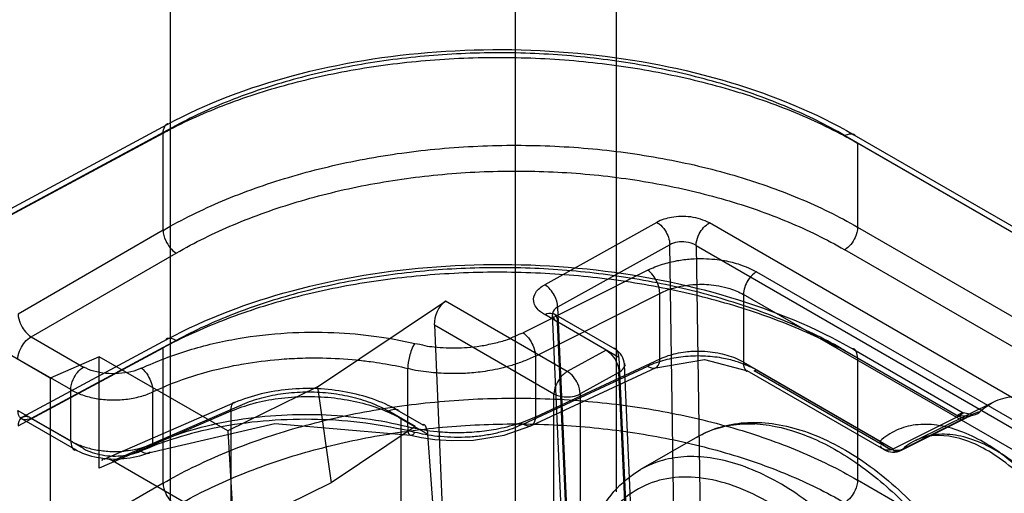
# Model space of a CAD drawing. Units: millimetres. Extents: x 209 to 731, y 101 to 1211.
# Drawn here: x 223 to 239, y 1070 to 1078 of the extents above; entities that cross this region are included whole.
import ezdxf

# ---------------------------------------------------------------- set-up
doc = ezdxf.new("R2010")
doc.units = ezdxf.units.MM
doc.header["$LTSCALE"] = 85.32823
doc.layers.get('0').update_dxf_attribs({"linetype": 'CONTINUOUS'})

msp = doc.modelspace()

# ---------------------------------------------------------------- linework, layer by layer
at = {"color": 7, "linetype": 'CONTINUOUS'}
for p, q in [((225.104, 1116.594), (225.104, 349.464)), ((230.675, 1113.378), (230.675, 1067.359)), ((232.306, 1112.437), (232.306, 1070.481)), ((220.343, 1073.877), (225.057, 1076.411)), ((225.203, 1076.394), (220.49, 1073.86)), ((220.278, 1073.738), (224.99, 1076.272)), ((224.99, 1074.701), (224.99, 1076.272)), ((235.996, 1076.232), (244.225, 1071.481)), ((236.142, 1076.245), (244.371, 1071.494)), ((244.433, 1071.357), (236.205, 1076.108)), ((236.205, 1076.107), (236.205, 1074.753)), ((232.963, 1074.83), (231.152, 1073.822)), ((240.381, 1071.028), (233.812, 1074.821)), ((236.205, 1074.753), (244.433, 1070.002)), ((224.99, 1074.702), (222.649, 1073.35)), ((233.171, 1074.469), (231.36, 1073.461)), ((233.242, 1069.695), (233.171, 1074.469)), ((233.596, 1074.456), (233.666, 1069.699)), ((233.596, 1074.456), (240.166, 1070.663)), ((222.861, 1072.982), (225.203, 1074.334)), ((244.225, 1069.637), (235.996, 1074.388)), ((232.815, 1074.059), (230.805, 1073.048)), ((234.569, 1074.031), (242.627, 1069.38)), ((223.166, 1072.316), (220.49, 1073.86)), ((231.001, 1072.672), (233.011, 1073.683)), ((233.011, 1072.623), (233.011, 1073.683)), ((234.361, 1073.666), (234.361, 1072.572)), ((242.419, 1069.014), (234.361, 1073.666)), ((227.481, 1072.175), (229.548, 1073.557)), ((231.517, 1072.421), (229.548, 1073.557)), ((231.36, 1073.461), (231.573, 1068.731)), ((232.351, 1072.649), (231.152, 1073.341)), ((231.298, 1073.354), (231.272, 1073.341)), ((231.272, 1073.341), (231.485, 1068.604)), ((232.289, 1072.782), (231.298, 1073.354)), ((229.37, 1073.175), (229.716, 1065.1)), ((229.37, 1073.175), (231.301, 1072.06)), ((231.573, 1068.49), (231.36, 1073.221)), ((222.861, 1072.982), (223.706, 1072.494)), ((222.715, 1071.683), (225.057, 1072.943)), ((225.203, 1072.925), (222.861, 1071.666)), ((222.649, 1071.544), (224.99, 1072.803)), ((223.96, 1072.66), (223.166, 1072.316)), ((223.96, 1070.86), (223.96, 1072.66)), ((226.034, 1071.462), (223.96, 1072.66)), ((224.99, 1070.619), (224.99, 1072.803)), ((231.001, 1072.672), (231.001, 1071.686)), ((232.142, 1072.769), (231.517, 1072.421)), ((235.996, 1072.763), (237.833, 1071.703)), ((236.142, 1072.776), (237.908, 1071.757)), ((223.498, 1072.129), (222.645, 1072.621)), ((230.805, 1071.572), (232.815, 1072.508)), ((233.011, 1072.623), (231.001, 1071.686)), ((232.351, 1072.649), (232.561, 1067.967)), ((232.649, 1067.854), (232.438, 1072.535)), ((234.361, 1072.572), (236.567, 1071.298)), ((237.807, 1071.714), (236.205, 1072.639)), ((236.205, 1072.638), (236.205, 1070.67)), ((228.942, 1071.527), (228.942, 1072.472)), ((232.945, 1072.484), (230.935, 1071.547)), ((232.351, 1072.408), (231.725, 1072.06)), ((232.561, 1067.727), (232.351, 1072.408)), ((236.629, 1071.161), (234.423, 1072.435)), ((234.532, 1072.435), (234.569, 1072.447)), ((236.742, 1071.158), (234.536, 1072.432)), ((234.569, 1072.447), (236.776, 1071.173)), ((223.166, 1072.316), (223.166, 1062.518)), ((223.498, 1071.303), (223.498, 1072.129)), ((224.827, 1071.25), (224.827, 1072.094)), ((227.481, 1072.175), (226.034, 1071.462)), ((227.481, 1072.175), (227.702, 1070.626)), ((231.301, 1067.244), (231.301, 1072.06)), ((231.725, 1072.06), (231.725, 1067.244)), ((226.148, 1071.919), (224.032, 1071.002)), ((224.173, 1070.982), (226.271, 1071.89)), ((238.408, 1071.934), (237.142, 1071.31)), ((222.645, 1071.795), (223.498, 1071.303)), ((226.083, 1071.78), (223.96, 1070.86)), ((226.083, 1071.78), (226.083, 1069.913)), ((229.06, 1071.534), (228.626, 1071.785)), ((229.198, 1071.552), (228.772, 1071.798)), ((236.776, 1071.173), (237.832, 1071.703)), ((238.015, 1071.707), (237.992, 1071.695)), ((223.56, 1071.166), (222.71, 1071.656)), ((223.706, 1071.178), (222.861, 1071.666)), ((228.834, 1069.842), (228.834, 1071.66)), ((228.834, 1071.66), (229.267, 1071.41)), ((236.914, 1071.152), (237.97, 1071.682)), ((237.991, 1071.697), (236.936, 1071.167)), ((226.034, 1071.462), (226.13, 1069.852)), ((229.06, 1071.534), (227.702, 1070.626)), ((229.4, 1069.516), (229.267, 1071.41)), ((233.62, 1071.368), (232.701, 1070.838)), ((236.74, 1071.155), (236.775, 1071.173)), ((226.13, 1069.852), (224.173, 1070.982)), ((224.99, 1070.619), (222.649, 1069.267)), ((227.702, 1070.626), (226.13, 1069.852)), ((236.205, 1070.671), (237.807, 1069.745))]:
    msp.add_line(p, q, dxfattribs=at)
for points in [[(232.946, 1072.484), (233.734, 1072.617), (234.425, 1072.434)], [(234.536, 1072.432), (234.547, 1072.436), (234.558, 1072.442), (234.569, 1072.447)], [(237.807, 1071.714), (237.855, 1071.741), (237.905, 1071.758), (237.909, 1071.752), (237.872, 1071.723), (237.833, 1071.703)], [(237.976, 1071.684), (238.069, 1071.725), (237.908, 1071.757)], [(222.715, 1071.683), (222.679, 1071.668), (222.678, 1071.667), (222.71, 1071.656)], [(224.756, 1071.109), (226.795, 1071.581), (228.988, 1071.394)], [(228.987, 1071.394), (229.162, 1071.356), (229.378, 1071.325), (229.65, 1071.306), (230.004, 1071.315), (230.498, 1071.394), (230.927, 1071.544)], [(223.498, 1071.303), (223.509, 1071.296), (223.521, 1071.29), (223.533, 1071.283)]]:
    msp.add_lwpolyline(points, dxfattribs=at)
for centre, radius, start, end in [((232.139, 1072.522), 0.3, 2.5494, 60.0006), ((234.443, 1069.48), 2.099, 86.1526, 87.1638), ((236.779, 1071.421), 0.3, 240.0072, 296.0803)]:
    msp.add_arc(centre, radius, start, end, dxfattribs=at)
msp.add_ellipse((229.563, 1073.299), major_axis=(0.111, 0.281), ratio=0.565048, start_param=0.683599, end_param=2.236942, dxfattribs=at)
for points, knots in [([(225.057, 1076.411), (225.692, 1076.753), (227.121, 1077.286), (229.422, 1077.654), (231.82, 1077.618), (234.108, 1077.18), (235.518, 1076.605), (236.142, 1076.245)], [0, 0, 0, 0, 0.188475, 0.394245, 0.606116, 0.811737, 1, 1, 1, 1]), ([(224.99, 1076.272), (225.299, 1076.438), (225.962, 1076.739), (227.029, 1077.084), (228.179, 1077.331), (229.385, 1077.474), (230.618, 1077.51), (231.85, 1077.437), (233.051, 1077.259), (234.192, 1076.979), (235.248, 1076.603), (235.901, 1076.283), (236.205, 1076.107)], [0, 0, 0, 0, 0.090629, 0.187255, 0.288719, 0.393548, 0.500099, 0.606641, 0.711446, 0.812869, 0.90944, 1, 1, 1, 1]), ([(235.995, 1076.232), (235.702, 1076.402), (235.072, 1076.71), (234.055, 1077.072), (232.956, 1077.342), (231.802, 1077.513), (230.619, 1077.583), (229.434, 1077.549), (228.274, 1077.412), (227.168, 1077.175), (226.14, 1076.844), (225.501, 1076.555), (225.203, 1076.394)], [0, 0, 0, 0, 0.090758, 0.187479, 0.288904, 0.393595, 0.499957, 0.606319, 0.711012, 0.81244, 0.909165, 1, 1, 1, 1]), ([(224.99, 1074.701), (225.299, 1074.879), (225.96, 1075.203), (227.027, 1075.581), (228.177, 1075.859), (229.383, 1076.031), (230.616, 1076.093), (231.848, 1076.043), (233.05, 1075.882), (234.192, 1075.614), (235.248, 1075.246), (235.901, 1074.928), (236.205, 1074.753)], [0, 0, 0, 0, 0.091658, 0.188966, 0.290788, 0.395693, 0.502083, 0.608289, 0.712648, 0.813591, 0.90973, 1, 1, 1, 1]), ([(225.203, 1074.334), (225.5, 1074.506), (226.138, 1074.819), (227.166, 1075.183), (228.273, 1075.451), (229.432, 1075.617), (230.618, 1075.676), (231.801, 1075.629), (232.956, 1075.475), (234.055, 1075.218), (235.073, 1074.864), (235.703, 1074.557), (235.996, 1074.388)], [0, 0, 0, 0, 0.091916, 0.189357, 0.291162, 0.395933, 0.502126, 0.608131, 0.712345, 0.813252, 0.909501, 1, 1, 1, 1]), ([(233.812, 1074.821), (233.765, 1074.845), (233.667, 1074.885), (233.511, 1074.922), (233.352, 1074.929), (233.166, 1074.91), (233.034, 1074.871), (232.963, 1074.83)], [0, 0, 0, 0, 0.177, 0.360158, 0.544572, 0.718351, 1, 1, 1, 1]), ([(232.963, 1074.83), (232.975, 1074.823), (233.027, 1074.788), (233.122, 1074.678), (233.17, 1074.55), (233.171, 1074.469)], [0, 0, 0, 0, 0.09703, 0.437414, 1, 1, 1, 1]), ([(233.596, 1074.456), (233.596, 1074.47), (233.602, 1074.536), (233.652, 1074.674), (233.741, 1074.782), (233.812, 1074.821)], [0, 0, 0, 0, 0.099465, 0.447594, 1, 1, 1, 1]), ([(236.205, 1074.753), (236.205, 1074.696), (236.165, 1074.554), (236.071, 1074.433), (235.996, 1074.388)], [0, 0, 0, 0, 0.394196, 1, 1, 1, 1]), ([(224.99, 1074.702), (224.991, 1074.644), (225.033, 1074.502), (225.127, 1074.379), (225.203, 1074.334)], [0, 0, 0, 0, 0.394779, 1, 1, 1, 1]), ([(233.596, 1074.456), (233.546, 1074.487), (233.404, 1074.528), (233.248, 1074.512), (233.171, 1074.469)], [0, 0, 0, 0, 0.399445, 1, 1, 1, 1]), ([(225.057, 1072.943), (225.692, 1073.284), (227.121, 1073.817), (229.422, 1074.186), (231.82, 1074.149), (234.108, 1073.711), (235.518, 1073.136), (236.142, 1072.776)], [0, 0, 0, 0, 0.188475, 0.394246, 0.606117, 0.811737, 1, 1, 1, 1]), ([(235.995, 1072.764), (235.702, 1072.933), (235.072, 1073.241), (234.055, 1073.603), (232.956, 1073.873), (231.802, 1074.044), (230.619, 1074.114), (229.434, 1074.08), (228.274, 1073.943), (227.168, 1073.707), (226.14, 1073.375), (225.501, 1073.086), (225.203, 1072.925)], [0, 0, 0, 0, 0.090758, 0.187479, 0.288904, 0.393595, 0.499957, 0.606319, 0.711012, 0.81244, 0.909165, 1, 1, 1, 1]), ([(232.815, 1074.059), (232.892, 1074.095), (233.047, 1074.158), (233.282, 1074.215), (233.505, 1074.242), (233.709, 1074.248), (233.89, 1074.237), (234.088, 1074.211), (234.316, 1074.15), (234.487, 1074.081), (234.569, 1074.031)], [0, 0, 0, 0, 0.141049, 0.275075, 0.399136, 0.511237, 0.610841, 0.698186, 0.840677, 1, 1, 1, 1]), ([(236.205, 1072.638), (235.901, 1072.814), (235.247, 1073.134), (234.192, 1073.51), (233.05, 1073.79), (231.849, 1073.969), (230.617, 1074.041), (229.384, 1074.005), (228.178, 1073.862), (227.029, 1073.615), (225.962, 1073.27), (225.299, 1072.969), (224.99, 1072.803)], [0, 0, 0, 0, 0.09059, 0.187184, 0.288624, 0.393435, 0.499974, 0.606515, 0.711331, 0.812778, 0.909387, 1, 1, 1, 1]), ([(233.011, 1073.683), (233.01, 1073.746), (232.969, 1073.888), (232.882, 1074.012), (232.815, 1074.059)], [0, 0, 0, 0, 0.433653, 1, 1, 1, 1]), ([(234.569, 1074.031), (234.557, 1074.024), (234.503, 1073.986), (234.409, 1073.874), (234.361, 1073.745), (234.361, 1073.666)], [0, 0, 0, 0, 0.10137, 0.456487, 1, 1, 1, 1]), ([(231.152, 1073.341), (231.128, 1073.354), (231.051, 1073.404), (230.948, 1073.529), (230.998, 1073.722), (231.096, 1073.792), (231.152, 1073.822)], [0, 0, 0, 0, 0.130415, 0.449212, 0.69391, 1, 1, 1, 1]), ([(231.36, 1073.461), (231.359, 1073.526), (231.315, 1073.666), (231.22, 1073.783), (231.152, 1073.822)], [0, 0, 0, 0, 0.451023, 1, 1, 1, 1]), ([(233.011, 1073.683), (233.092, 1073.725), (233.233, 1073.775), (233.449, 1073.819), (233.628, 1073.833), (233.804, 1073.828), (233.97, 1073.807), (234.16, 1073.761), (234.292, 1073.706), (234.361, 1073.666)], [0, 0, 0, 0, 0.195291, 0.318402, 0.471797, 0.579812, 0.696534, 0.828683, 1, 1, 1, 1]), ([(231.36, 1073.461), (231.348, 1073.455), (231.302, 1073.428), (231.241, 1073.319), (231.32, 1073.245), (231.36, 1073.221)], [0, 0, 0, 0, 0.133609, 0.536529, 1, 1, 1, 1]), ([(222.649, 1073.35), (222.649, 1073.336), (222.655, 1073.273), (222.703, 1073.134), (222.79, 1073.025), (222.861, 1072.982)], [0, 0, 0, 0, 0.093908, 0.434937, 1, 1, 1, 1]), ([(231.152, 1073.341), (231.162, 1073.347), (231.21, 1073.371), (231.332, 1073.37), (231.359, 1073.266), (231.36, 1073.221)], [0, 0, 0, 0, 0.124578, 0.544408, 1, 1, 1, 1]), ([(222.645, 1072.621), (222.645, 1072.629), (222.648, 1072.685), (222.691, 1072.825), (222.784, 1072.939), (222.861, 1072.982)], [0, 0, 0, 0, 0.053403, 0.389611, 1, 1, 1, 1]), ([(224.642, 1072.475), (224.889, 1072.589), (225.399, 1072.785), (226.191, 1072.968), (226.977, 1073.057), (227.727, 1073.063), (228.416, 1073.002), (228.851, 1072.924), (229.054, 1072.874)], [0, 0, 0, 0, 0.180842, 0.362456, 0.539516, 0.706875, 0.860505, 1, 1, 1, 1]), ([(229.054, 1072.874), (229.11, 1072.872), (229.212, 1072.834), (229.382, 1072.82), (229.549, 1072.803), (229.727, 1072.802), (229.911, 1072.81), (230.118, 1072.832), (230.334, 1072.878), (230.57, 1072.935), (230.717, 1073.018), (230.805, 1073.048)], [0, 0, 0, 0, 0.092708, 0.178106, 0.285493, 0.373297, 0.476198, 0.594618, 0.720947, 0.844767, 1, 1, 1, 1]), ([(230.805, 1073.048), (230.816, 1073.04), (230.867, 1072.999), (230.954, 1072.882), (231, 1072.752), (231.001, 1072.672)], [0, 0, 0, 0, 0.097676, 0.44887, 1, 1, 1, 1]), ([(229.054, 1072.874), (229.011, 1072.812), (228.963, 1072.676), (228.942, 1072.536), (228.942, 1072.472)], [0, 0, 0, 0, 0.540472, 1, 1, 1, 1]), ([(231.001, 1072.672), (230.938, 1072.641), (230.813, 1072.586), (230.624, 1072.52), (230.442, 1072.471), (230.272, 1072.437), (230.072, 1072.406), (229.855, 1072.388), (229.629, 1072.387), (229.443, 1072.394), (229.218, 1072.416), (229.05, 1072.435), (228.942, 1072.472)], [0, 0, 0, 0, 0.099937, 0.194912, 0.284527, 0.367063, 0.442375, 0.572148, 0.677465, 0.763738, 0.836683, 1, 1, 1, 1]), ([(232.142, 1072.769), (232.191, 1072.741), (232.293, 1072.636), (232.349, 1072.495), (232.351, 1072.408)], [0, 0, 0, 0, 0.392352, 1, 1, 1, 1]), ([(234.569, 1072.447), (234.516, 1072.48), (234.404, 1072.524), (234.221, 1072.597), (233.99, 1072.649), (233.757, 1072.673), (233.547, 1072.673), (233.389, 1072.662), (233.237, 1072.64), (233.09, 1072.608), (232.949, 1072.565), (232.859, 1072.529), (232.815, 1072.508)], [0, 0, 0, 0, 0.103484, 0.197765, 0.326102, 0.493979, 0.584403, 0.671892, 0.756329, 0.838784, 0.919834, 1, 1, 1, 1]), ([(234.361, 1072.572), (234.334, 1072.588), (234.259, 1072.626), (234.134, 1072.674), (233.982, 1072.714), (233.823, 1072.739), (233.636, 1072.75), (233.45, 1072.741), (233.232, 1072.705), (233.093, 1072.661), (233.011, 1072.623)], [0, 0, 0, 0, 0.068292, 0.179545, 0.286323, 0.407302, 0.524006, 0.690031, 0.805064, 1, 1, 1, 1]), ([(224.827, 1072.094), (225.034, 1072.193), (225.463, 1072.36), (225.962, 1072.486), (226.427, 1072.571), (226.782, 1072.616), (227.206, 1072.641), (227.623, 1072.645), (228.005, 1072.623), (228.327, 1072.585), (228.606, 1072.544), (228.806, 1072.504), (228.942, 1072.472)], [0, 0, 0, 0, 0.163998, 0.32725, 0.366262, 0.501292, 0.582303, 0.668857, 0.79911, 0.85442, 0.900646, 1, 1, 1, 1]), ([(232.815, 1072.508), (232.824, 1072.502), (232.867, 1072.475), (232.989, 1072.471), (233.01, 1072.577), (233.011, 1072.623)], [0, 0, 0, 0, 0.123926, 0.52703, 1, 1, 1, 1]), ([(223.498, 1072.129), (223.498, 1072.186), (223.537, 1072.328), (223.631, 1072.45), (223.706, 1072.494)], [0, 0, 0, 0, 0.393552, 1, 1, 1, 1]), ([(224.642, 1072.475), (224.588, 1072.45), (224.466, 1072.411), (224.271, 1072.384), (224.069, 1072.386), (223.876, 1072.418), (223.758, 1072.466), (223.706, 1072.494)], [0, 0, 0, 0, 0.187711, 0.395221, 0.60818, 0.814735, 1, 1, 1, 1]), ([(224.642, 1072.475), (224.652, 1072.468), (224.7, 1072.426), (224.783, 1072.307), (224.826, 1072.175), (224.827, 1072.094)], [0, 0, 0, 0, 0.082794, 0.441129, 1, 1, 1, 1]), ([(231.517, 1072.421), (231.467, 1072.393), (231.363, 1072.289), (231.303, 1072.147), (231.301, 1072.06)], [0, 0, 0, 0, 0.392033, 1, 1, 1, 1]), ([(231.725, 1072.06), (231.724, 1072.117), (231.685, 1072.257), (231.591, 1072.378), (231.517, 1072.421)], [0, 0, 0, 0, 0.398734, 1, 1, 1, 1]), ([(223.498, 1072.129), (223.558, 1072.094), (223.692, 1072.035), (223.912, 1071.981), (224.148, 1071.958), (224.387, 1071.968), (224.617, 1072.011), (224.76, 1072.063), (224.827, 1072.094)], [0, 0, 0, 0, 0.152299, 0.31831, 0.492543, 0.66857, 0.839818, 1, 1, 1, 1]), ([(226.083, 1071.78), (226.2, 1071.831), (226.453, 1071.917), (226.854, 1071.996), (227.276, 1072.027), (227.702, 1072.009), (228.113, 1071.942), (228.494, 1071.83), (228.728, 1071.722), (228.834, 1071.66)], [0, 0, 0, 0, 0.135748, 0.280545, 0.43064, 0.581787, 0.729647, 0.870165, 1, 1, 1, 1]), ([(228.772, 1071.798), (228.519, 1071.944), (227.933, 1072.135), (227.026, 1072.174), (226.421, 1072.037), (226.148, 1071.919)], [0, 0, 0, 0, 0.324738, 0.66933, 1, 1, 1, 1]), ([(226.271, 1071.89), (226.372, 1071.934), (226.589, 1072.008), (226.932, 1072.074), (227.293, 1072.1), (227.656, 1072.084), (228.008, 1072.027), (228.334, 1071.93), (228.534, 1071.838), (228.626, 1071.785)], [0, 0, 0, 0, 0.13624, 0.281038, 0.430778, 0.581458, 0.729015, 0.869624, 1, 1, 1, 1]), ([(231.301, 1072.06), (231.351, 1072.033), (231.495, 1072), (231.648, 1072.018), (231.725, 1072.06)], [0, 0, 0, 0, 0.394411, 1, 1, 1, 1]), ([(238.178, 1071.771), (238.253, 1071.844), (238.431, 1071.966), (238.756, 1072.044), (239.113, 1072.013), (239.489, 1071.881), (239.868, 1071.657), (240.238, 1071.35), (240.583, 1070.971), (240.89, 1070.538), (241.062, 1070.221), (241.138, 1070.058)], [0, 0, 0, 0, 0.080431, 0.162658, 0.252611, 0.353725, 0.466852, 0.590876, 0.723348, 0.860945, 1, 1, 1, 1]), ([(224.99, 1070.619), (225.299, 1070.797), (225.96, 1071.12), (227.027, 1071.498), (228.177, 1071.777), (229.383, 1071.949), (230.616, 1072.01), (231.848, 1071.96), (233.05, 1071.799), (234.192, 1071.532), (235.248, 1071.164), (235.901, 1070.846), (236.205, 1070.67)], [0, 0, 0, 0, 0.091658, 0.188966, 0.290788, 0.395693, 0.502083, 0.608289, 0.712648, 0.813591, 0.90973, 1, 1, 1, 1]), ([(222.861, 1071.666), (222.851, 1071.661), (222.801, 1071.638), (222.675, 1071.639), (222.645, 1071.748), (222.645, 1071.795)], [0, 0, 0, 0, 0.111603, 0.543485, 1, 1, 1, 1]), ([(228.942, 1071.527), (228.714, 1071.583), (228.246, 1071.672), (227.532, 1071.732), (226.813, 1071.721), (226.109, 1071.638), (225.443, 1071.486), (225.023, 1071.337), (224.827, 1071.25)], [0, 0, 0, 0, 0.168229, 0.340212, 0.511988, 0.682072, 0.846024, 1, 1, 1, 1]), ([(237.807, 1071.714), (237.879, 1071.713), (238.003, 1071.695), (238.138, 1071.732), (238.178, 1071.771)], [0, 0, 0, 0, 0.561597, 1, 1, 1, 1]), ([(222.861, 1071.666), (222.85, 1071.673), (222.802, 1071.699), (222.676, 1071.697), (222.649, 1071.59), (222.649, 1071.544)], [0, 0, 0, 0, 0.1279, 0.54197, 1, 1, 1, 1]), ([(229.054, 1071.439), (228.794, 1071.502), (228.273, 1071.6), (227.484, 1071.661), (226.712, 1071.641), (225.973, 1071.55), (225.29, 1071.387), (224.864, 1071.236), (224.663, 1071.15)], [0, 0, 0, 0, 0.179544, 0.354809, 0.529835, 0.697331, 0.853342, 1, 1, 1, 1]), ([(225.203, 1070.252), (225.5, 1070.424), (226.138, 1070.736), (227.166, 1071.101), (228.273, 1071.369), (229.432, 1071.534), (230.618, 1071.594), (231.801, 1071.546), (232.956, 1071.392), (234.055, 1071.135), (235.073, 1070.781), (235.703, 1070.474), (235.996, 1070.305)], [0, 0, 0, 0, 0.091916, 0.189357, 0.291162, 0.395933, 0.502126, 0.608131, 0.712345, 0.813252, 0.9095, 1, 1, 1, 1]), ([(231.001, 1071.686), (230.95, 1071.662), (230.842, 1071.617), (230.673, 1071.56), (230.499, 1071.514), (230.333, 1071.481), (230.173, 1071.457), (230.015, 1071.441), (229.816, 1071.43), (229.616, 1071.432), (229.312, 1071.453), (229.098, 1071.488), (228.942, 1071.527)], [0, 0, 0, 0, 0.081378, 0.166153, 0.254715, 0.3379, 0.407257, 0.485728, 0.564896, 0.691744, 0.77036, 1, 1, 1, 1]), ([(230.805, 1071.572), (230.758, 1071.558), (230.663, 1071.506), (230.495, 1071.457), (230.303, 1071.408), (230.09, 1071.374), (229.865, 1071.357), (229.64, 1071.357), (229.426, 1071.373), (229.23, 1071.396), (229.111, 1071.431), (229.054, 1071.439)], [0, 0, 0, 0, 0.0821, 0.180182, 0.292648, 0.414949, 0.542503, 0.669887, 0.792251, 0.903336, 1, 1, 1, 1]), ([(231.001, 1071.686), (231.001, 1071.673), (230.998, 1071.621), (230.943, 1071.512), (230.84, 1071.548), (230.805, 1071.572)], [0, 0, 0, 0, 0.135065, 0.552467, 1, 1, 1, 1]), ([(233.62, 1071.368), (233.741, 1071.438), (234.005, 1071.549), (234.437, 1071.615), (234.892, 1071.586), (235.537, 1071.42), (236.349, 1070.984), (237.237, 1070.203), (238.017, 1069.209), (238.628, 1068.08), (239.024, 1066.903), (239.127, 1066.1), (239.125, 1065.717)], [0, 0, 0, 0, 0.046476, 0.094161, 0.144161, 0.197359, 0.314832, 0.446835, 0.588666, 0.733132, 0.87244, 1, 1, 1, 1]), ([(234.028, 1071.531), (234.069, 1071.541), (234.24, 1071.575), (234.416, 1071.583), (234.547, 1071.577)], [0, 0, 0, 0, 0.242933, 1, 1, 1, 1]), ([(234.584, 1071.575), (234.842, 1071.557), (235.239, 1071.457), (235.744, 1071.225), (236.284, 1070.899), (236.937, 1070.356), (237.636, 1069.553), (238.231, 1068.627), (238.687, 1067.633), (238.977, 1066.629), (239.052, 1065.956), (239.052, 1065.634)], [0, 0, 0, 0, 0.097177, 0.151293, 0.209018, 0.334043, 0.468825, 0.608328, 0.746902, 0.879014, 1, 1, 1, 1]), ([(239.911, 1069.368), (239.832, 1069.532), (239.656, 1069.85), (239.348, 1070.292), (239.005, 1070.686), (238.637, 1071.02), (238.256, 1071.284), (237.874, 1071.468), (237.5, 1071.567), (237.147, 1071.576), (236.825, 1071.49), (236.645, 1071.37), (236.567, 1071.298)], [0, 0, 0, 0, 0.125297, 0.249407, 0.369722, 0.483903, 0.59007, 0.687029, 0.774567, 0.853814, 0.927539, 1, 1, 1, 1]), ([(228.942, 1071.527), (228.941, 1071.483), (228.935, 1071.396), (229.023, 1071.394), (229.043, 1071.424), (229.054, 1071.439)], [0, 0, 0, 0, 0.577193, 0.746056, 1, 1, 1, 1]), ([(233.62, 1071.368), (233.652, 1071.387), (233.781, 1071.455), (233.921, 1071.505), (234.028, 1071.531)], [0, 0, 0, 0, 0.248157, 1, 1, 1, 1]), ([(239.939, 1069.429), (239.86, 1069.592), (239.684, 1069.907), (239.372, 1070.339), (239.023, 1070.717), (238.65, 1071.025), (238.268, 1071.252), (237.889, 1071.388), (237.527, 1071.425), (237.197, 1071.356), (237.012, 1071.24), (236.934, 1071.17)], [0, 0, 0, 0, 0.138407, 0.275427, 0.407456, 0.531321, 0.644641, 0.746278, 0.836916, 0.919637, 1, 1, 1, 1]), ([(239.853, 1069.36), (239.688, 1069.7), (239.299, 1070.317), (238.577, 1071.013), (237.844, 1071.407), (237.328, 1071.402), (237.145, 1071.312)], [0, 0, 0, 0, 0.316055, 0.603159, 0.830007, 1, 1, 1, 1]), ([(223.533, 1071.283), (223.593, 1071.252), (223.724, 1071.199), (223.934, 1071.149), (224.157, 1071.127), (224.308, 1071.131), (224.384, 1071.139)], [0, 0, 0, 0, 0.233015, 0.482262, 0.738973, 1, 1, 1, 1]), ([(224.827, 1071.25), (224.736, 1071.21), (224.588, 1071.166), (224.437, 1071.144), (224.384, 1071.139)], [0, 0, 0, 0, 0.651452, 1, 1, 1, 1]), ([(236.935, 1071.168), (236.889, 1071.145), (236.74, 1071.133), (236.616, 1071.227), (236.567, 1071.298)], [0, 0, 0, 0, 0.372805, 1, 1, 1, 1]), ([(224.755, 1071.109), (224.629, 1071.054), (224.355, 1070.991), (223.941, 1071.01), (223.676, 1071.098), (223.56, 1071.166)], [0, 0, 0, 0, 0.334054, 0.672579, 1, 1, 1, 1]), ([(223.706, 1071.178), (223.75, 1071.153), (223.848, 1071.11), (224.007, 1071.07), (224.178, 1071.053), (224.35, 1071.061), (224.514, 1071.09), (224.615, 1071.13), (224.663, 1071.15)], [0, 0, 0, 0, 0.153839, 0.321486, 0.496866, 0.672975, 0.84272, 1, 1, 1, 1]), ([(238.133, 1065.104), (238.133, 1065.488), (238.025, 1066.297), (237.624, 1067.484), (237.005, 1068.628), (236.219, 1069.635), (235.454, 1070.312), (234.812, 1070.705), (234.347, 1070.91), (233.894, 1071.031), (233.46, 1071.063), (233.056, 1071.003), (232.812, 1070.902), (232.701, 1070.838)], [0, 0, 0, 0, 0.128646, 0.270202, 0.417319, 0.561627, 0.695262, 0.756268, 0.812761, 0.864712, 0.912533, 0.957151, 1, 1, 1, 1]), ([(231.696, 1068.705), (231.697, 1068.935), (231.736, 1069.376), (231.923, 1069.988), (232.241, 1070.496), (232.54, 1070.745), (232.701, 1070.838)], [0, 0, 0, 0, 0.280165, 0.536217, 0.773289, 1, 1, 1, 1]), ([(224.99, 1070.619), (224.991, 1070.562), (225.033, 1070.42), (225.127, 1070.297), (225.203, 1070.252)], [0, 0, 0, 0, 0.394779, 1, 1, 1, 1]), ([(237.779, 1065.076), (237.781, 1065.313), (237.74, 1065.806), (237.571, 1066.551), (237.297, 1067.307), (236.929, 1068.044), (236.48, 1068.737), (235.967, 1069.359), (235.409, 1069.886), (234.827, 1070.3), (234.24, 1070.584), (233.669, 1070.728), (233.132, 1070.721), (232.652, 1070.554), (232.26, 1070.234), (231.976, 1069.782), (231.806, 1069.223), (231.77, 1068.815), (231.769, 1068.601)], [0, 0, 0, 0, 0.066354, 0.138014, 0.21352, 0.291072, 0.368704, 0.444444, 0.516472, 0.583291, 0.643928, 0.698187, 0.746953, 0.792396, 0.837704, 0.886107, 0.939877, 1, 1, 1, 1]), ([(236.205, 1070.671), (236.205, 1070.614), (236.165, 1070.472), (236.071, 1070.35), (235.996, 1070.305)], [0, 0, 0, 0, 0.394196, 1, 1, 1, 1])]:
    msp.add_open_spline(points, degree=3, knots=knots, dxfattribs=at)
for points in [[(224.99, 1076.272), (224.991, 1076.329), (225.03, 1076.45), (225.079, 1076.42)], [(235.996, 1076.232), (236.045, 1076.259), (236.165, 1076.283), (236.165, 1076.227)], [(225.203, 1072.925), (225.154, 1072.954), (225.033, 1072.981), (225.032, 1072.924)], [(232.351, 1072.649), (232.35, 1072.704), (232.313, 1072.819), (232.264, 1072.792)], [(236.205, 1072.639), (236.205, 1072.695), (236.169, 1072.813), (236.119, 1072.786)], [(232.351, 1072.408), (232.4, 1072.437), (232.485, 1072.53), (232.435, 1072.557)], [(234.361, 1072.572), (234.355, 1072.52), (234.383, 1072.409), (234.431, 1072.431)], [(226.083, 1071.78), (226.084, 1071.832), (226.109, 1071.95), (226.151, 1071.92)], [(228.626, 1071.785), (228.675, 1071.812), (228.794, 1071.836), (228.794, 1071.78)], [(237.832, 1071.703), (237.877, 1071.675), (237.952, 1071.661), (237.991, 1071.697)], [(238.179, 1071.77), (238.121, 1071.758), (238.068, 1071.732), (238.015, 1071.707)], [(229.267, 1071.41), (229.263, 1071.469), (229.224, 1071.594), (229.175, 1071.561)], [(223.498, 1071.303), (223.498, 1071.246), (223.534, 1071.128), (223.583, 1071.156)], [(224.632, 1071.137), (224.672, 1071.107), (224.782, 1071.078), (224.782, 1071.128)], [(236.742, 1071.158), (236.688, 1071.138), (236.58, 1071.164), (236.58, 1071.222)], [(236.936, 1071.167), (236.897, 1071.134), (236.831, 1071.115), (236.786, 1071.139)], [(224.173, 1070.982), (224.124, 1071.011), (224.001, 1071.038), (224.001, 1070.98)]]:
    msp.add_open_spline(points, degree=3, dxfattribs=at)

doc.saveas('drawing.dxf')
